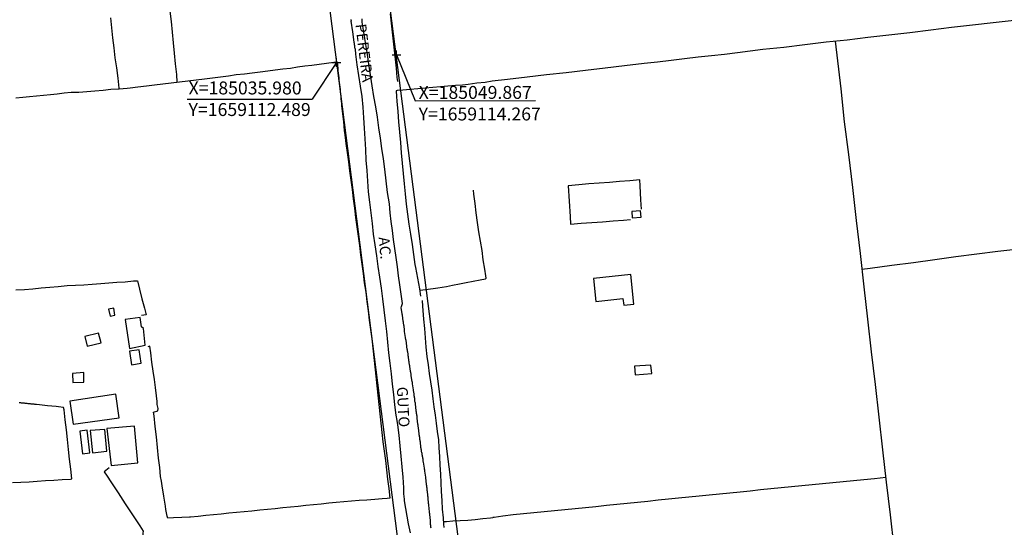
# Model space of a CAD drawing. Units: millimetres. Extents: x 184198 to 186798, y 1658539 to 1659889.
# Drawn here: x 184963 to 185191, y 1659005 to 1659122 of the extents above; entities that cross this region are included whole.
import ezdxf
from ezdxf.enums import TextEntityAlignment as Align

# ---------------------------------------------------------------- set-up
doc = ezdxf.new("R2010")
doc.units = ezdxf.units.MM
doc.header["$PDMODE"] = 2
doc.header["$PDSIZE"] = -0.5
for name, color, linetype in [('Coordenadas', 1, 'Continuous'), ('T-ALINH-PROJ-C', 6, 'Continuous'), ('T-DIM', 1, 'Continuous'), ('V-EDIFICACAO', 2, 'Continuous'), ('V-LOTE', 1, 'Continuous'), ('V-NOME_DOS_LOGRADOUROS', 7, 'Continuous'), ('V-QUADRA', 7, 'Continuous')]:
    doc.layers.add(name, color=color, linetype=linetype)
doc.styles.get("Standard").update_dxf_attribs({"font": 'ARIAL.TTF'})
doc.dimstyles.new('ISO-25', dxfattribs={"dimtxt": 2.5, "dimasz": 2.5, "dimexe": 1.25, "dimexo": 0.625, "dimtad": 1, "dimtxsty": 'Standard', "dimcen": 2.5, "dimadec": 0, "dimazin": 0, "dimtfac": 1, "dimtmove": 0, "dimatfit": 3, "dimfxl": 0, "dimarcsym": 0})

# ---------------------------------------------------------------- blocks, each defined once
blk = doc.blocks.new('*D14')
at = {"layer": 'Defpoints', "color": 0}
for p in [(185154.9, 1659247.03), (185148.97, 1658767.06)]:
    blk.add_point(p, dxfattribs=at)
at = {"layer": 'T-DIM', "color": 0, "lineweight": -2}
blk.add_line((185154.69, 1659230.29), (185154.86, 1659244.03), dxfattribs=at)
at = {"layer": 'T-DIM', "color": 0}
blk.add_solid([(185154.36, 1659244.03), (185155.36, 1659244.02), (185154.9, 1659247.03)], dxfattribs=at)
at = {"layer": 'T-DIM', "color": 0, "insert": (185152.6, 1659235.69), "char_height": 3, "attachment_point": 5, "rotation": 89.2915}
blk.add_mtext('R480', dxfattribs=at)
blk = doc.blocks.new('*D15')
at = {"layer": 'Defpoints', "color": 0}
for p in [(185154.33, 1659217.03), (185148.97, 1658767.06)]:
    blk.add_point(p, dxfattribs=at)
at = {"layer": 'T-DIM', "color": 0, "lineweight": -2}
blk.add_line((185153.97, 1659186.51), (185154.3, 1659214.03), dxfattribs=at)
at = {"layer": 'T-DIM', "color": 0}
blk.add_solid([(185153.8, 1659214.04), (185154.8, 1659214.03), (185154.33, 1659217.03)], dxfattribs=at)
at = {"layer": 'T-DIM', "color": 0, "insert": (185151.88, 1659191.91), "char_height": 3, "attachment_point": 5, "rotation": 89.3165}
blk.add_mtext('R450', dxfattribs=at)

msp = doc.modelspace()

# ---------------------------------------------------------------- linework, layer by layer
at = {"layer": 'Coordenadas'}
for p, q in [((185035.98, 1659112.489), (185030.352, 1659103.972)), ((185049.867, 1659114.267), (185054.257, 1659103.632)), ((185001.393, 1659103.972), (185030.352, 1659103.972)), ((185054.257, 1659103.632), (185082.141, 1659103.651))]:
    msp.add_line(p, q, dxfattribs=at)
at = {"layer": 'T-ALINH-PROJ-C'}
for p, q in [((185023.665, 1659208.664), (185092.843, 1658668.413)), ((185107.04, 1658667.773), (185037.64, 1659209.753))]:
    msp.add_line(p, q, dxfattribs=at)
for p in [(185049.867, 1659114.267), (185035.98, 1659112.489)]:
    msp.add_point(p, dxfattribs=at)
at = {"layer": 'V-EDIFICACAO'}
for points in [[(185104.47, 1659077.98), (185104.54, 1659076.52), (185106.58, 1659076.64), (185106.44, 1659078.12), (185104.47, 1659077.98)], [(185095.53, 1659062.4), (185096.11, 1659057.12), (185102.35, 1659057.75), (185102.61, 1659056.24), (185104.93, 1659056.48), (185104.2, 1659063.38), (185095.53, 1659062.4)], [(184983.13, 1659055.34), (184983.53, 1659053.68), (184984.66, 1659053.94), (184984.36, 1659055.57), (184983.13, 1659055.34)], [(184987.05, 1659052.92), (184988.02, 1659046.22), (184991.68, 1659046.94), (184991.26, 1659050.79), (184990.8, 1659051.18), (184990.49, 1659053.34), (184987.05, 1659052.92)], [(184977.69, 1659049), (184978.2, 1659046.71), (184981.42, 1659047.47), (184980.87, 1659049.74), (184977.69, 1659049)], [(184988.03, 1659045.58), (184988.52, 1659042.39), (184990.7, 1659042.77), (184990.24, 1659045.91), (184988.03, 1659045.58)], [(185105.02, 1659042.07), (185105.21, 1659040.07), (185109.06, 1659040.38), (185108.87, 1659042.36), (185105.02, 1659042.07)], [(184974.78, 1659040.42), (184974.92, 1659038.28), (184977.46, 1659038.4), (184977.4, 1659040.6), (184974.78, 1659040.42)], [(184974.19, 1659034.01), (184974.99, 1659028.63), (184985.63, 1659030.12), (184984.89, 1659035.57), (184974.19, 1659034.01)], [(184982.79, 1659027.62), (184983.77, 1659019.05), (184989.94, 1659019.66), (184989.17, 1659028.18), (184982.79, 1659027.62)], [(184978.19, 1659027.24), (184976.49, 1659027.03), (184977.13, 1659021.73), (184978.82, 1659022.01), (184978.19, 1659027.24)], [(184978.92, 1659027.2), (184978.92, 1659027.2), (184979.43, 1659021.99), (184982.74, 1659022.39), (184982.27, 1659027.42), (184978.92, 1659027.2)]]:
    msp.add_lwpolyline(points, close=True, dxfattribs=at)
at = {"layer": 'V-LOTE'}
for points in [[(184997.33, 1659124.43), (184997.67, 1659121.98), (184997.88, 1659119.53), (184998.13, 1659117.08), (184998.35, 1659114.63), (184998.59, 1659112.19), (184998.88, 1659109.75), (184998.97, 1659107.91)], [(185048.47, 1659123.75), (185048.68, 1659121.65), (185048.92, 1659119.55), (185049.13, 1659117.45), (185049.35, 1659115.35), (185049.57, 1659113.25), (185049.79, 1659111.15), (185050.01, 1659109.05), (185050.13, 1659108.07)], [(184983.58, 1659122.88), (184983.85, 1659120.55), (184984.12, 1659118.22), (184984.38, 1659115.89), (184984.66, 1659113.56), (184984.97, 1659111.23), (184985.28, 1659108.9), (184985.57, 1659106.57), (184985.57, 1659106.39)], [(185193.04, 1659122.25), (185188.21, 1659121.66), (185183.38, 1659121.14), (185178.55, 1659120.6), (185173.72, 1659119.98), (185168.87, 1659119.41), (185164.02, 1659118.84), (185159.17, 1659118.27), (185154.32, 1659117.7), (185149.47, 1659117.18), (185144.57, 1659116.59), (185139.67, 1659116), (185134.77, 1659115.48), (185131.89, 1659115.11), (185128.96, 1659114.74), (185125.93, 1659114.37), (185122.9, 1659114.05), (185119.79, 1659113.71), (185116.66, 1659113.34), (185113.53, 1659112.97), (185110.4, 1659112.6), (185107.27, 1659112.23), (185102.75, 1659111.74), (185098.23, 1659111.2), (185093.71, 1659110.66), (185089.19, 1659110.14), (185084.67, 1659109.62), (185080.15, 1659109.1), (185075.63, 1659108.58), (185072.08, 1659108.14)], [(185151.57, 1659117.41), (185152.86, 1659106.38), (185153.67, 1659098.77), (185154.66, 1659091.16), (185155.55, 1659083.5), (185156.44, 1659075.84), (185157.33, 1659068.18), (185158.22, 1659060.52), (185159.03, 1659052.96), (185159.94, 1659045.4), (185160.8, 1659037.84), (185161.66, 1659030.28), (185162.52, 1659022.72), (185163.41, 1659015.16), (185164.3, 1659007.6), (185165.19, 1659000.04)], [(184961.68, 1659104.31), (184963.28, 1659104.47), (184964.88, 1659104.63), (184966.48, 1659104.79), (184968.08, 1659104.95), (184969.68, 1659105.11), (184971.28, 1659105.27), (184972.88, 1659105.43), (184974.48, 1659105.59), (184976.25, 1659105.64), (184978.1, 1659105.76), (184980.01, 1659105.91), (184981.93, 1659106.07), (184983.73, 1659106.31), (184985.59, 1659106.39), (184987.5, 1659106.54), (184988.15, 1659106.59), (184989.93, 1659106.85), (184991.95, 1659107.07), (184993.82, 1659107.3), (184995.75, 1659107.53), (184997.68, 1659107.76), (184999.61, 1659107.99), (185001.54, 1659108.22), (185003.47, 1659108.45), (185005.4, 1659108.68), (185007.26, 1659108.92), (185009.12, 1659109.16), (185010.95, 1659109.42), (185012.78, 1659109.68), (185014.64, 1659109.9), (185016.47, 1659110.12), (185018.3, 1659110.34), (185020.05, 1659110.56), (185021.8, 1659110.78), (185023.55, 1659111), (185025.3, 1659111.22), (185026.95, 1659111.46), (185028.63, 1659111.69), (185030.31, 1659111.91), (185031.99, 1659112.13), (185033.68, 1659112.35), (185035.35, 1659112.57), (185036.11, 1659112.67)], [(185036.11, 1659112.67), (185036.2, 1659111.81), (185036.29, 1659111.18), (185036.33, 1659110.59), (185036.36, 1659110.03), (185036.43, 1659109.48), (185036.5, 1659108.93), (185036.54, 1659108.38), (185036.58, 1659107.83), (185036.66, 1659107.29), (185036.74, 1659106.75), (185036.81, 1659106.21), (185036.88, 1659105.67), (185036.93, 1659105.13), (185036.98, 1659104.59), (185037.03, 1659104.05), (185037.08, 1659103.51), (185037.13, 1659102.97), (185037.18, 1659102.43), (185037.58, 1659098.8), (185037.8, 1659096.73), (185037.91, 1659095.71), (185038.16, 1659093.72), (185038.46, 1659091.62), (185038.75, 1659089.5), (185039.01, 1659087.35), (185039.29, 1659085.2), (185039.62, 1659083.05), (185039.87, 1659080.89), (185040.17, 1659078.73), (185040.43, 1659076.57), (185040.71, 1659074.41), (185041.04, 1659072.25), (185041.33, 1659070.09), (185041.58, 1659067.93), (185041.88, 1659065.77), (185042.17, 1659063.61), (185042.43, 1659061.44), (185042.76, 1659059.27), (185043.05, 1659057.1), (185043.31, 1659054.93), (185043.59, 1659052.76), (185043.87, 1659050.59), (185044.17, 1659048.42), (185044.39, 1659046.25), (185044.64, 1659044.08), (185044.84, 1659041.91), (185045.09, 1659039.74), (185045.31, 1659037.57), (185045.57, 1659035.4), (185045.82, 1659033.23), (185046.06, 1659031.06), (185046.27, 1659028.89), (185046.47, 1659026.72), (185046.76, 1659024.55), (185047.07, 1659022.38), (185047.33, 1659020.21), (185047.6, 1659018.05), (185047.85, 1659015.89), (185048.1, 1659013.73), (185048.39, 1659011.49)], [(185072.08, 1659108.14), (185070.42, 1659107.89), (185068.48, 1659107.68), (185066.49, 1659107.4), (185065.22, 1659107.22), (185063.56, 1659107.13), (185061.81, 1659107.02), (185060.06, 1659106.86), (185058.31, 1659106.7), (185056.56, 1659106.54), (185054.81, 1659106.38), (185053.08, 1659106.23), (185051.39, 1659106.09), (185050.08, 1659105.98), (185049.8, 1659105.96)], [(185049.8, 1659105.96), (185049.91, 1659104.6), (185049.99, 1659103.55), (185050.17, 1659101.15), (185050.37, 1659098.75), (185050.61, 1659096.35), (185050.81, 1659093.95), (185051.01, 1659091.55), (185051.23, 1659089.15), (185051.43, 1659086.75), (185051.67, 1659084.39), (185051.87, 1659082.03), (185052.11, 1659079.67), (185052.41, 1659077.37), (185052.79, 1659075.03), (185053.16, 1659072.68), (185053.52, 1659070.33), (185053.82, 1659067.98), (185054.18, 1659065.63), (185054.28, 1659064.95), (185054.75, 1659062.51), (185055.25, 1659060.01), (185055.49, 1659058.34)], [(185106.71, 1659078.47), (185106.56, 1659080.69), (185106.39, 1659083.89), (185106.28, 1659085.26), (185103.94, 1659085.06), (185101.59, 1659084.88), (185099.23, 1659084.7), (185096.87, 1659084.52), (185094.5, 1659084.34), (185092.13, 1659084.16), (185089.68, 1659083.94), (185089.9, 1659080.37), (185090.12, 1659076.8), (185090.24, 1659075.05), (185092.7, 1659075.27), (185095.16, 1659075.43), (185097.62, 1659075.59), (185100.08, 1659075.81), (185102.54, 1659075.94), (185104.11, 1659076.1)], [(185055.3, 1659059.68), (185056.68, 1659059.87), (185059.49, 1659060.28), (185061.45, 1659060.54), (185062.9, 1659060.86), (185064.48, 1659061.16), (185066.07, 1659061.46), (185067.63, 1659061.79), (185069.27, 1659062.12), (185070.49, 1659062.37), (185070.66, 1659062.46), (185070.59, 1659063.05), (185070.36, 1659064.58), (185070.02, 1659066.71), (185069.72, 1659068.9), (185069.36, 1659071.08), (185069, 1659073.26), (185068.67, 1659075.44), (185068.38, 1659077.62), (185068.1, 1659079.8), (185067.82, 1659081.98), (185067.73, 1659082.91)], [(185257.96, 1659077.34), (185252.8, 1659076.66), (185247.91, 1659076.04), (185243.04, 1659075.42), (185238.17, 1659074.8), (185233.28, 1659074.2), (185228.39, 1659073.63), (185223.5, 1659073.06), (185218.61, 1659072.46), (185213.72, 1659071.84), (185208.83, 1659071.22), (185203.94, 1659070.6), (185199.05, 1659069.98), (185194.16, 1659069.25), (185189.29, 1659068.7), (185184.42, 1659068.08), (185179.55, 1659067.46), (185174.68, 1659066.76), (185169.69, 1659066.06), (185164.7, 1659065.41), (185159.71, 1659064.76), (185157.76, 1659064.49)], [(184961.67, 1659059.76), (184963.71, 1659059.9), (184965.59, 1659060.05), (184967.57, 1659060.25), (184969.54, 1659060.37), (184971.5, 1659060.57), (184973.56, 1659060.77), (184975.5, 1659060.87), (184977.43, 1659060.97), (184979.36, 1659061.12), (184981.35, 1659061.27), (184983.2, 1659061.42), (184985.08, 1659061.56), (184986.99, 1659061.68), (184988.96, 1659061.87), (184989.85, 1659061.84), (184990.34, 1659059.94), (184990.91, 1659057.74), (184991.48, 1659055.54), (184991.86, 1659054), (184990.77, 1659053.85)], [(185055.87, 1659057.3), (185055.96, 1659055.99), (185056.16, 1659053.01), (185056.35, 1659050.84), (185056.54, 1659048.67), (185056.73, 1659046.5), (185056.92, 1659044.33), (185057.2, 1659042.37), (185057.44, 1659040.39), (185057.79, 1659038.44), (185058.08, 1659036.49), (185058.3, 1659034.55), (185058.57, 1659032.65), (185058.84, 1659030.75), (185059.11, 1659028.85), (185059.36, 1659026.93), (185059.61, 1659025.01), (185059.71, 1659023.16), (185059.83, 1659021.13), (185059.95, 1659019.1), (185060.06, 1659017.07), (185060.17, 1659015.04), (185060.28, 1659013.01), (185060.39, 1659010.98), (185060.51, 1659008.95), (185060.69, 1659006.92), (185060.82, 1659005.48), (185060.87, 1659004.69)], [(184996.87, 1659006.86), (184996.73, 1659007.3), (184996.48, 1659008.82), (184996.34, 1659009.64), (184995.95, 1659011.98), (184995.61, 1659014.32), (184995.42, 1659015.44), (184995.24, 1659016.48), (184995.04, 1659018.63), (184994.73, 1659020.79), (184994.49, 1659023.21), (184994.24, 1659025.67), (184993.99, 1659028.13), (184993.74, 1659030.59), (184993.59, 1659031.4), (184994.59, 1659031.76), (184994.63, 1659032.26), (184994.43, 1659033.18), (184994.41, 1659033.87), (184994.25, 1659035.21), (184994.04, 1659037.11), (184993.8, 1659039.01), (184993.54, 1659040.91), (184993.23, 1659043), (184992.94, 1659045.18), (184992.73, 1659046.7), (184992.28, 1659046.6)], [(184960.93, 1659015.13), (184962.84, 1659015.22), (184964.75, 1659015.31), (184966.66, 1659015.43), (184968.58, 1659015.55), (184970.51, 1659015.67), (184972.44, 1659015.79), (184974.38, 1659015.91), (184974.66, 1659015.94), (184974.4, 1659018.22), (184974.13, 1659020.5), (184973.86, 1659022.78), (184973.65, 1659025.07), (184973.44, 1659027.36), (184973.15, 1659029.65), (184972.87, 1659031.94), (184972.74, 1659032.5), (184971.56, 1659032.63), (184971.03, 1659032.72), (184969.04, 1659032.92), (184967.17, 1659033.16), (184966.46, 1659033.2)], [(184966.45, 1659033.2), (184966.25, 1659033.21), (184966.08, 1659033.23), (184965.91, 1659033.25), (184965.74, 1659033.25), (184965.56, 1659033.27), (184965.39, 1659033.29), (184965.22, 1659033.31), (184965.05, 1659033.34), (184964.84, 1659033.36), (184964.67, 1659033.38), (184964.5, 1659033.38), (184964.33, 1659033.4), (184964.16, 1659033.42), (184963.99, 1659033.44), (184963.82, 1659033.46), (184963.65, 1659033.48), (184963.48, 1659033.51), (184963.31, 1659033.51), (184963.14, 1659033.53), (184962.97, 1659033.55), (184962.8, 1659033.57), (184962.63, 1659033.59), (184962.46, 1659033.59)], [(184966.46, 1659033.2), (184966.45, 1659033.2)], [(184983.31, 1659018.55), (184982.17, 1659017.61), (184982.84, 1659016.57), (184983.68, 1659015.31), (184985.36, 1659012.76), (184987.02, 1659010.2), (184988.7, 1659007.64), (184990.38, 1659005.08), (184991.18, 1659003.86), (184991.13, 1659003.4), (184991.12, 1659002.17), (184991.14, 1659001.03), (184991.12, 1658999.84), (184991.11, 1658998.65), (184991.1, 1658997.46), (184991.13, 1658995.71)], [(185163.28, 1659016.29), (185160.64, 1659015.99), (185158.24, 1659015.75), (185155.84, 1659015.51), (185153.44, 1659015.28), (185151.04, 1659015.05), (185148.64, 1659014.82), (185146.24, 1659014.58), (185143.85, 1659014.34), (185141.46, 1659014.1), (185139.07, 1659013.86), (185136.68, 1659013.62), (185134.29, 1659013.38), (185131.9, 1659013.12), (185129.51, 1659012.86), (185127.12, 1659012.64), (185124.75, 1659012.42), (185122.38, 1659012.19), (185120.01, 1659011.95), (185117.64, 1659011.71), (185115.27, 1659011.47), (185112.9, 1659011.23), (185110.53, 1659010.99), (185108.13, 1659010.71), (185105.73, 1659010.47), (185103.33, 1659010.23), (185100.93, 1659009.99), (185098.53, 1659009.75), (185096.13, 1659009.51), (185093.73, 1659009.27), (185091.33, 1659009.03), (185088.93, 1659008.79), (185086.53, 1659008.55), (185084.13, 1659008.31), (185081.73, 1659008.07), (185079.33, 1659007.83), (185076.93, 1659007.59), (185074.53, 1659007.35), (185072.53, 1659007.04), (185072.22, 1659006.98)], [(185048.39, 1659011.49), (185047.72, 1659011.39), (185046.61, 1659011.33), (185044.87, 1659011.17), (185043.04, 1659011.02), (185041.22, 1659010.91), (185039.45, 1659010.77), (185037.68, 1659010.63), (185035.91, 1659010.49), (185034.22, 1659010.3), (185032.43, 1659010.13), (185030.65, 1659009.95), (185028.87, 1659009.77), (185027.09, 1659009.59), (185025.31, 1659009.41), (185023.53, 1659009.23), (185021.75, 1659009.05), (185019.97, 1659008.87), (185018.19, 1659008.69), (185016.41, 1659008.51), (185014.63, 1659008.33), (185012.85, 1659008.15), (185011.07, 1659007.97), (185009.29, 1659007.79), (185007.51, 1659007.61), (185005.73, 1659007.43), (185003.95, 1659007.25), (185002.17, 1659007.07), (185001.96, 1659007.05), (185000.13, 1659006.98), (184998.2, 1659006.91), (184996.87, 1659006.86)], [(185060.77, 1659006.05), (185061.5, 1659006.1), (185062.94, 1659006.22), (185064.64, 1659006.33), (185066.4, 1659006.42), (185068.16, 1659006.51), (185069.91, 1659006.75), (185071.66, 1659006.9), (185072.22, 1659006.98)]]:
    msp.add_lwpolyline(points, dxfattribs=at)
at = {"layer": 'V-QUADRA'}
for points in [[(185039.33, 1659122.48), (185039.35, 1659122.27), (185039.37, 1659122.2), (185039.37, 1659122.12), (185039.35, 1659122.06), (185039.68, 1659119.62), (185040.01, 1659117.18), (185040.05, 1659116.99), (185040.07, 1659116.82), (185040.12, 1659116.65), (185040.16, 1659116.48), (185040.18, 1659116.3), (185040.18, 1659116.13), (185040.2, 1659115.96), (185040.24, 1659115.79), (185040.29, 1659115.62), (185040.31, 1659115.45), (185040.31, 1659115.28), (185040.33, 1659115.11), (185040.37, 1659114.94), (185040.37, 1659114.77), (185040.41, 1659114.6), (185040.41, 1659114.41), (185040.74, 1659111.95), (185040.74, 1659111.95), (185041.07, 1659109.49), (185041.51, 1659107.04), (185041.84, 1659104.59), (185042.09, 1659102.14), (185042.26, 1659099.69), (185042.43, 1659097.24), (185042.54, 1659094.79), (185042.69, 1659092.34), (185042.8, 1659089.89), (185043, 1659087.44), (185043.2, 1659084.99), (185043.37, 1659082.54), (185043.63, 1659080.09), (185043.97, 1659077.64), (185044.25, 1659075.17), (185044.53, 1659072.69), (185044.91, 1659070.21), (185045.26, 1659067.71), (185045.59, 1659065.2), (185045.95, 1659062.69), (185046.31, 1659060.18), (185046.67, 1659057.67), (185046.97, 1659055.16), (185047.24, 1659052.62), (185047.57, 1659050.15), (185047.82, 1659047.68), (185048.08, 1659045.22), (185048.37, 1659042.78), (185048.68, 1659040.35), (185048.93, 1659037.92), (185049.18, 1659035.5), (185049.44, 1659033.09), (185049.74, 1659030.72), (185049.97, 1659029.49), (185050.14, 1659028.5), (185050.44, 1659026.07), (185050.7, 1659023.63), (185050.94, 1659021.19), (185051.15, 1659018.75), (185051.4, 1659016.32), (185051.49, 1659013.89), (185051.54, 1659012.46), (185051.64, 1659011.29), (185051.69, 1659010.84), (185052.58, 1659005.55), (185053.04, 1659003.47)], [(185057.9, 1659004.55), (185057.88, 1659004.76), (185057.86, 1659004.97), (185057.83, 1659005.14), (185057.81, 1659005.36), (185057.81, 1659005.53), (185057.81, 1659005.7), (185057.79, 1659005.87), (185057.77, 1659006.08), (185057.75, 1659006.29), (185057.6, 1659007.68), (185057.6, 1659007.7), (185057.6, 1659007.87), (185057.58, 1659008.08), (185057.56, 1659008.34), (185057.43, 1659009.85), (185057.39, 1659010.04), (185057.35, 1659010.25), (185057.32, 1659010.42), (185057.3, 1659010.64), (185057.28, 1659010.81), (185057.26, 1659010.98), (185057.26, 1659011.15), (185057.26, 1659011.36), (185057.22, 1659011.57), (185057.2, 1659011.74), (185057.18, 1659011.96), (185057.15, 1659012.13), (185057.13, 1659012.3), (185057.13, 1659012.47), (185057.09, 1659012.68), (185057.07, 1659012.89), (185057.05, 1659013.06), (185057.01, 1659013.28), (185057.01, 1659013.45), (185057.01, 1659013.62), (185056.98, 1659013.79), (185056.94, 1659014), (185056.92, 1659014.21), (185056.9, 1659014.38), (185056.88, 1659014.6), (185056.88, 1659014.77), (185056.85, 1659014.94), (185056.81, 1659015.11), (185056.79, 1659015.32), (185056.75, 1659015.53), (185056.75, 1659015.71), (185056.73, 1659015.92), (185056.68, 1659016.09), (185056.66, 1659016.34), (185056.47, 1659017.73), (185056.45, 1659017.83), (185056.43, 1659018.01), (185056.41, 1659018.18), (185056.37, 1659018.43), (185056.16, 1659019.81), (185056.15, 1659019.84), (185056.11, 1659020.01), (185056.11, 1659020.18), (185056.11, 1659020.35), (185056.05, 1659020.56), (185056, 1659020.77), (185055.98, 1659020.94), (185055.96, 1659021.16), (185055.92, 1659021.33), (185055.88, 1659021.5), (185055.81, 1659021.67), (185055.81, 1659021.88), (185055.77, 1659022.09), (185055.73, 1659022.26), (185055.68, 1659022.48), (185055.68, 1659022.65), (185055.64, 1659022.82), (185055.6, 1659022.99), (185055.56, 1659023.2), (185055.56, 1659023.41), (185055.56, 1659023.58), (185055.51, 1659023.75), (185055.49, 1659023.93), (185055.45, 1659024.1), (185055.43, 1659024.27), (185055.43, 1659024.48), (185055.39, 1659024.69), (185055.36, 1659024.86), (185055.34, 1659025.08), (185055.3, 1659025.25), (185055.3, 1659025.42), (185055.3, 1659025.59), (185055.26, 1659025.8), (185055.22, 1659025.97), (185055.19, 1659026.14), (185055.17, 1659026.4), (185055.01, 1659027.82), (185054.98, 1659027.89), (185054.94, 1659028.06), (185054.92, 1659028.23), (185054.92, 1659028.44), (185054.88, 1659028.65), (185054.88, 1659028.65), (185054.67, 1659030.04), (185054.66, 1659030.14), (185054.66, 1659030.36), (185054.66, 1659030.53), (185054.62, 1659030.7), (185054.6, 1659030.87), (185054.56, 1659031.08), (185054.53, 1659031.29), (185054.53, 1659031.46), (185054.49, 1659031.68), (185054.47, 1659031.85), (185054.45, 1659032.02), (185054.41, 1659032.19), (185054.41, 1659032.4), (185054.38, 1659032.61), (185054.36, 1659032.78), (185054.32, 1659033), (185054.3, 1659033.17), (185054.28, 1659033.34), (185054.28, 1659033.51), (185054.22, 1659033.72), (185054.17, 1659033.93), (185054.15, 1659034.1), (185054.11, 1659034.27), (185054.11, 1659034.45), (185054.11, 1659034.62), (185054.07, 1659034.79), (185054.04, 1659035), (185054, 1659035.21), (185053.98, 1659035.38), (185053.98, 1659035.6), (185053.96, 1659035.77), (185053.92, 1659035.94), (185053.9, 1659036.11), (185053.85, 1659036.32), (185053.83, 1659036.57), (185053.62, 1659037.96), (185053.6, 1659038.07), (185053.58, 1659038.28), (185053.51, 1659038.53), (185053.32, 1659039.87), (185053.28, 1659040.07), (185053.26, 1659040.28), (185053.21, 1659040.49), (185053.21, 1659040.66), (185053.17, 1659040.88), (185053.13, 1659041.05), (185053.09, 1659041.22), (185053.09, 1659041.39), (185053.04, 1659041.6), (185053, 1659041.81), (185052.96, 1659041.98), (185052.96, 1659042.2), (185052.94, 1659042.37), (185052.92, 1659042.54), (185052.87, 1659042.71), (185052.83, 1659042.92), (185052.83, 1659043.13), (185052.79, 1659043.3), (185052.77, 1659043.52), (185052.75, 1659043.69), (185052.7, 1659043.86), (185052.7, 1659044.03), (185052.66, 1659044.24), (185052.62, 1659044.45), (185052.58, 1659044.62), (185052.58, 1659044.84), (185052.58, 1659045.01), (185052.53, 1659045.18), (185052.49, 1659045.35), (185052.45, 1659045.56), (185052.45, 1659045.77), (185052.43, 1659045.94), (185052.39, 1659045.99), (185052.39, 1659046.09), (185052.36, 1659046.16), (185052.32, 1659046.33), (185052.28, 1659046.5), (185052.28, 1659046.75), (185052.11, 1659048.09), (185052.08, 1659048.16), (185052.06, 1659048.33), (185052.02, 1659048.5), (185052.02, 1659048.76), (185051.77, 1659050.1), (185051.77, 1659050.25), (185051.77, 1659050.42), (185051.77, 1659050.59), (185051.72, 1659050.8), (185051.68, 1659051.01), (185051.64, 1659051.18), (185051.64, 1659051.4), (185051.6, 1659051.57), (185051.57, 1659051.74), (185051.55, 1659051.91), (185051.51, 1659052.12), (185051.51, 1659052.33), (185051.47, 1659052.5), (185051.43, 1659052.72), (185051.38, 1659052.89), (185051.38, 1659052.89), (185051.38, 1659053.06), (185051.36, 1659053.23), (185051.34, 1659053.44), (185051.3, 1659053.61), (185051.26, 1659053.78), (185051.26, 1659053.95), (185051.24, 1659054.16), (185051.2, 1659054.34), (185051, 1659055.59), (185051.07, 1659055.95), (185051.26, 1659056.65), (185051, 1659058.81), (185050.69, 1659060.92), (185050.38, 1659063.03), (185050.1, 1659065.14), (185049.82, 1659067.25), (185049.52, 1659069.34), (185049.22, 1659071.43), (185048.96, 1659073.52), (185048.7, 1659075.6), (185048.45, 1659077.68), (185048.28, 1659079.71), (185047.78, 1659082.37), (185047.47, 1659085.03), (185047.21, 1659087.74), (185046.86, 1659090.15), (185046.51, 1659092.56), (185046.16, 1659094.97), (185045.81, 1659097.39), (185045.46, 1659099.81), (185045.11, 1659102.23), (185044.63, 1659104.63), (185044.25, 1659107.12), (185043.87, 1659109.61), (185043.49, 1659112.1), (185043.15, 1659114.34), (185042.85, 1659116.22), (185042.55, 1659118.1), (185042.26, 1659119.98), (185041.97, 1659121.86), (185041.97, 1659122.1), (185041.93, 1659122.31), (185041.93, 1659122.65)]]:
    msp.add_lwpolyline(points, dxfattribs=at)

# ---------------------------------------------------------------- texts
at = {"layer": 'Coordenadas', "char_height": 3, "width": 67.375, "attachment_point": 1}
for s, insert in [('X=185035.980  \\PY=1659112.489', (185001.72, 1659108.096)), ('X=185049.867  \\PY=1659114.267', (185055.044, 1659107.06))]:
    msp.add_mtext(s, dxfattribs=dict(at, insert=insert))
at = {"layer": 'V-NOME_DOS_LOGRADOUROS'}
for s, rotation, p in [('PEREIRA', 277, (185039.58, 1659121.23)), ('AC.', 275, (185044.977, 1659071.894)), ('GUTO', 273, (185049.187, 1659037.207))]:
    msp.add_text(s, height=2.5, rotation=rotation, dxfattribs=at).set_placement(p, align=Align.BOTTOM_LEFT)

# ---------------------------------------------------------------- dimensions: what is measured, and where the dimension line sits
at = {"layer": 'T-DIM'}
for center, mpoint, picture, middle in [((185148.966, 1658767.065), (185154.901, 1659247.028), '*D14', (185154.761, 1659235.659)), ((185148.967, 1658767.064), (185154.334, 1659217.032), '*D15', (185154.034, 1659191.881))]:
    dim = msp.add_radius_dim(center=center, mpoint=mpoint, dimstyle='ISO-25', override={"dimtxt": 3, "dimasz": 3, "dimdec": 0}, dxfattribs=at)
    dim.commit()
    dim.dimension.update_dxf_attribs({"geometry": picture, "text_midpoint": middle, "dimtype": 164})

doc.saveas('drawing.dxf')
